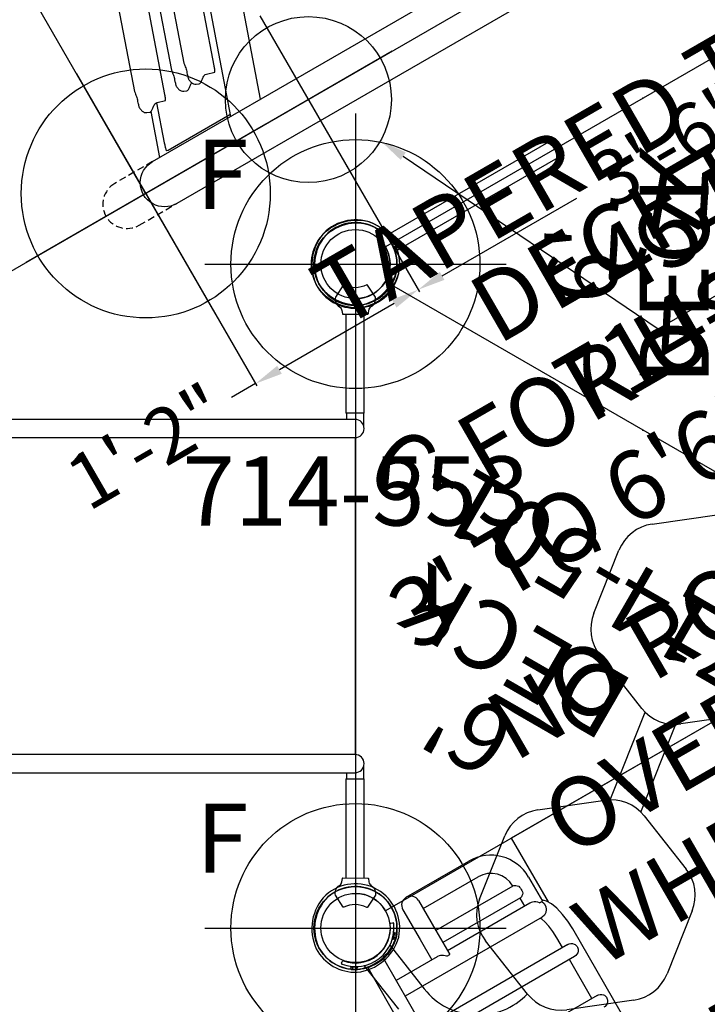
# Model space of a CAD drawing. Extents: x 311 to 913, y -586 to 15.
# Drawn here: x 508 to 557, y -339 to -268 of the extents above; entities that cross this region are included whole.
import ezdxf
from ezdxf import colors
from ezdxf.entities.mleader import LeaderData, LeaderLine
from ezdxf.enums import TextEntityAlignment as Align
from ezdxf.math import Vec2, Vec3

# ---------------------------------------------------------------- set-up
doc = ezdxf.new("R2010")
doc.units = 0
doc.header["$MEASUREMENT"] = 0
doc.linetypes.add('CENTER', pattern=[0.6, 0.375, -0.075, 0.075, -0.075])
doc.linetypes.add('DASHED', pattern=[0.75, 0.5, -0.25])
doc.layers.get('0').update_dxf_attribs({"color": 5, "linetype": 'CONTINUOUS'})
doc.layers.get('DEFPOINTS').update_dxf_attribs({"linetype": 'CONTINUOUS'})
for name, color, linetype in [('2DPOST', 7, 'CONTINUOUS'), ('9_FT_OVERLAP', 1, 'DASHED'), ('FS_FT', 1, 'CONTINUOUS'), ('FT', 1, 'CONTINUOUS'), ('NODE', 7, 'CONTINUOUS'), ('PARTNO', 7, 'CONTINUOUS'), ('PHASE-1', 6, 'CONTINUOUS'), ('SPECIAL_NOTE', 6, 'CONTINUOUS'), ('TXT', 7, 'CENTER'), ('TXT-HT', 7, 'CONTINUOUS')]:
    doc.layers.add(name, color=color, linetype=linetype)
doc.styles.add('ROMANS', font='ROMANS.SHX', dxfattribs={"height": 5})
doc.styles.add('SIMPLEX', font='SIMPLEX.shx')
doc.dimstyles.get("Standard").update_dxf_attribs({"dimtxt": 0.18, "dimasz": 0.18, "dimexe": 0.18, "dimexo": 0.0625, "dimgap": 0.09, "dimtad": 0, "dimtih": 1, "dimtoh": 1, "dimdec": 4, "dimzin": 0, "dimdsep": 46, "dimtxsty": 'Standard', "dimcen": 0.09, "dimadec": 0, "dimazin": 0, "dimtfac": 1, "dimtdec": 4, "dimtofl": 0, "dimtmove": 0, "dimatfit": 3, "dimfxl": 1, "dimtolj": 1, "dimtzin": 0, "dimarcsym": 0})

# ---------------------------------------------------------------- blocks, each defined once
blk = doc.blocks.new('PARTNO')
at = {"layer": 'TXT', "style": 'SIMPLEX'}
blk.add_attdef('PARTNO', text='', height=5, dxfattribs=at).set_placement((0, 0), align=Align.CENTER)
blk = doc.blocks.new('23501900')
for p, q in [((2.165, 22.75), (39.404, 1.25)), ((0, 21.5), (0, -21.5)), ((2.165, -22.75), (39.404, -1.25))]:
    blk.add_line(p, q)
for centre, start, end in [((0, 24), 270, 330), ((41.569, 0), 150, 210), ((0, -24), 30, 90)]:
    blk.add_arc(centre, 2.5, start, end)
at = {"layer": 'NODE'}
for p in [(0, 24), (20.785, 12), (0, 0), (41.569, 0), (20.785, -12), (0, -24)]:
    blk.add_point(p, dxfattribs=at)
at = {"layer": 'PARTNO'}
ref = blk.add_blockref('PARTNO', (8.44, 0), dxfattribs=dict(at, rotation=270))
ref.add_attrib('PARTNO', '714-501-9', dxfattribs={"height": 5, "rotation": 270, "style": 'SIMPLEX'}).set_placement((8.44, 0), align=Align.CENTER)
at = {"layer": 'TXT', "style": 'SIMPLEX'}
blk.add_text('DECK', height=5, rotation=270, dxfattribs=at).set_placement((17.877, 0), align=Align.MIDDLE)
at = {"layer": 'TXT-HT', "style": 'SIMPLEX', "flags": 8}
blk.add_attdef('HT', text='', height=5, rotation=270, dxfattribs=at).set_placement((22.652, 0), align=Align.CENTER)
blk = doc.blocks.new('237234W9')
for p, q in [((0, 11), (0, -11)), ((40.093, -10.432), (7.907, -10.432)), ((0, -11), (5.325, -11)), ((3.068, -11.32), (5.068, -11.32)), ((5.219, -11.063), (4.962, -11.316)), ((5.068, -11.558), (5.068, -11.32)), ((5.068, -11.39), (5.079, -11.382)), ((8.703, -11.311), (8.703, -23.339)), ((9.703, -11.311), (9.703, -23.339)), ((12.946, -11.311), (12.946, -23.339)), ((6.025, -11.707), (6.065, -11.919)), ((6.065, -11.919), (6.065, -23.339)), ((8.703, -11.748), (7.907, -11.748)), ((12.946, -11.748), (9.703, -11.748)), ((3.068, -12.635), (3.068, -19.054)), ((4.068, -12.568), (4.068, -19.054)), ((4.068, -12.635), (4.75, -12.635)), ((4.75, -12.195), (4.75, -19.054)), ((-0.09, -19.714), (-0.09, -14.477)), ((1.225, -19.055), (1.225, -14.477)), ((0.568, -19.056), (3.068, -19.054)), ((3.068, -19.054), (5.068, -19.054)), ((5.068, -19.293), (5.068, -19.054)), ((4.75, -19.93), (4.75, -23.339)), ((0.568, -20.371), (3.068, -20.369)), ((3.068, -20.369), (4.75, -20.369)), ((2.951, -24.654), (2.949, -23.339)), ((45.051, -23.339), (2.949, -23.339)), ((45.049, -24.654), (2.951, -24.654))]:
    blk.add_line(p, q)
for points in [[(7.907, -10.432), (7.258, -10.459), (6.631, -10.538), (6.044, -10.674), (5.572, -10.852), (5.219, -11.063)], [(5.079, -11.382), (5.293, -11.308), (5.522, -11.308), (5.736, -11.382), (5.911, -11.52), (6.025, -11.707)], [(8.703, -11.311), (8.716, -11.201), (8.757, -11.085), (8.823, -10.976), (8.91, -10.882)], [(8.91, -10.882), (8.969, -10.848), (9.033, -10.821), (9.099, -10.803), (9.168, -10.794), (9.237, -10.794), (9.306, -10.803), (9.373, -10.821), (9.436, -10.848), (9.495, -10.882)], [(9.495, -10.882), (9.583, -10.977), (9.649, -11.086), (9.69, -11.201), (9.703, -11.311)], [(12.946, -11.311), (12.959, -11.201), (13, -11.085), (13.066, -10.976), (13.154, -10.882)], [(13.154, -10.882), (13.213, -10.848), (13.276, -10.821), (13.343, -10.803), (13.411, -10.794), (13.481, -10.794), (13.55, -10.803), (13.616, -10.821), (13.68, -10.848), (13.739, -10.882)], [(13.739, -10.882), (13.827, -10.977), (13.893, -11.086), (13.933, -11.201), (13.946, -11.311)], [(4.787, -11.977), (4.761, -12.076), (4.75, -12.179), (4.75, -12.195)], [(5.068, -11.558), (4.972, -11.657), (4.892, -11.762), (4.831, -11.87), (4.787, -11.977)], [(7.907, -11.748), (7.364, -11.769), (6.868, -11.831), (6.462, -11.921), (6.183, -12.019), (6.065, -12.08)], [(3.068, -12.57), (3.071, -12.545), (3.093, -12.486), (3.134, -12.418), (3.195, -12.344), (3.276, -12.268)], [(3.276, -12.268), (3.366, -12.246), (3.464, -12.232), (3.568, -12.227)], [(3.568, -12.227), (3.672, -12.232), (3.77, -12.246), (3.86, -12.268)], [(3.86, -12.268), (3.941, -12.344), (4.002, -12.418), (4.044, -12.487), (4.065, -12.545), (4.068, -12.57)], [(5.068, -19.293), (4.985, -19.377), (4.91, -19.472), (4.847, -19.573), (4.8, -19.675), (4.769, -19.775), (4.752, -19.884), (4.75, -19.93)]]:
    blk.add_lwpolyline(points)
for centre, radius, end in [((3.068, -14.477), 3.158, 180), ((3.068, -14.477), 1.843, 180), ((0.568, -19.714), 0.657, 270)]:
    blk.add_arc(centre, radius, 90, end)
at = {"layer": 'NODE'}
blk.add_point((0, 0), dxfattribs=at)
blk = doc.blocks.new('2374969U')
for p, q in [((-0.627, 20.396), (-0.627, 13.223)), ((0.688, 13.223), (0.688, 20.386)), ((0.688, 13.223), (-0.627, 13.223)), ((-0.595, 13.223), (-0.595, 12.317)), ((0.655, 12.77), (0.655, 13.223)), ((30.905, 12.77), (0.03, 12.77)), ((0, 11.456), (0, -11.456)), ((0.03, 11.455), (2.655, 11.455)), ((2.655, 11.455), (30.905, 11.455)), ((30.905, -11.455), (0.03, -11.455)), ((-0.595, -12.317), (-0.595, -13.223)), ((0.03, -12.77), (35.716, -12.77)), ((0.655, -13.223), (0.655, -12.77)), ((-0.627, -13.223), (-0.627, -20.382)), ((-0.627, -13.223), (0.688, -13.223)), ((0.688, -20.372), (0.688, -13.223))]:
    blk.add_line(p, q)
for points in [[(0.943, 20.418, -0.373858), (0.903, 20.384), (-0.903, 20.398, -0.361485), (-0.942, 20.431), (-0.974, 20.671, 0.22348), (-1.147, 20.941, -0.316232), (-1.438, 21.629), (-0.871, 22.497, -0.413836), (-0.817, 22.514, 0.238423), (0.85, 22.501, -0.279298), (0.898, 22.491), (1.449, 21.633, -0.329502), (1.155, 20.923, 0.22348), (0.978, 20.656)], [(0.943, -20.404, 0.373858), (0.903, -20.37), (-0.903, -20.384, 0.361485), (-0.942, -20.417), (-0.974, -20.657, -0.22348), (-1.147, -20.926, 0.316232), (-1.438, -21.615), (-0.871, -22.483, 0.413836), (-0.817, -22.5, -0.238423), (0.85, -22.487, 0.279298), (0.898, -22.477), (1.449, -21.618, 0.329502), (1.155, -20.909, -0.22348), (0.978, -20.642)]]:
    blk.add_lwpolyline(points, format="xyb", close=True)
for centre in [(0.03, 12.113), (0.03, -12.113)]:
    blk.add_arc(centre, 0.658, 90, 270)
at = {"layer": 'NODE'}
blk.add_point((0, 0), dxfattribs=at)
blk = doc.blocks.new('23553160')
at = {"layer": '2DPOST'}
for radius in [3, 2.5]:
    blk.add_circle((0, 0), radius, dxfattribs=at)
at = {"layer": 'FT'}
for p, q in [((0, 10.887), (0, -10.887)), ((-10.887, 0), (10.887, 0))]:
    blk.add_line(p, q, dxfattribs=at)
blk.add_circle((0, 0), 9, dxfattribs=at)
at = {"layer": 'NODE'}
blk.add_point((0, 0), dxfattribs=at)
ref = blk.add_blockref('PARTNO', (0.035, -18.903), dxfattribs=at)
ref.add_attrib('PARTNO', '714-553', dxfattribs={"height": 5, "style": 'SIMPLEX'}).set_placement((0.035, -18.903), align=Align.CENTER)
at = {"layer": 'FT', "style": 'SIMPLEX'}
blk.add_text('F', height=5, dxfattribs=at).set_placement((-11.512, 3.992))
blk = doc.blocks.new('*D16')
at = {"layer": 'DEFPOINTS', "color": 0, "transparency": 16777216}
for p in [(-54.89, 31.685), (0, 31.685), (34.575, 12)]:
    blk.add_point(p, dxfattribs=at)
at = {"layer": 'FS_FT', "color": 0, "lineweight": -2, "transparency": 16777216}
for p, q in [((-0.063, 31.685), (-55.07, 31.685)), ((-54.89, 29.685), (-54.89, 23.933)), ((-54.89, 14), (-54.89, 19.753)), ((34.512, 12), (-55.07, 12))]:
    blk.add_line(p, q, dxfattribs=at)
at = {"layer": 'FS_FT', "color": 0, "transparency": 16777216}
for points in [[(-55.224, 29.685), (-54.557, 29.685), (-54.89, 31.685)], [(-55.224, 14), (-54.557, 14), (-54.89, 12)]]:
    blk.add_solid(points, dxfattribs=at)
at = {"layer": 'FS_FT', "color": 0, "transparency": 16777216, "insert": (-54.89, 21.843), "char_height": 4, "attachment_point": 5}
blk.add_mtext('\\A1;1\'-8"', dxfattribs=at)
blk = doc.blocks.new('*D17')
at = {"layer": 'DEFPOINTS', "color": 0, "transparency": 16777216}
for p in [(-54.89, 37.591), (25.575, 37.591), (0, 31.685)]:
    blk.add_point(p, dxfattribs=at)
at = {"layer": 'FS_FT', "color": 0, "lineweight": -2, "transparency": 16777216}
for p, q in [((-54.89, 39.591), (-54.89, 41.591)), ((25.512, 37.591), (-55.07, 37.591)), ((-0.063, 31.685), (-55.07, 31.685)), ((-54.89, 29.685), (-54.89, 27.685))]:
    blk.add_line(p, q, dxfattribs=at)
at = {"layer": 'FS_FT', "color": 0, "transparency": 16777216}
for points in [[(-55.224, 39.591), (-54.557, 39.591), (-54.89, 37.591)], [(-55.224, 29.685), (-54.557, 29.685), (-54.89, 31.685)]]:
    blk.add_solid(points, dxfattribs=at)
at = {"layer": 'FS_FT', "color": 0, "transparency": 16777216, "insert": (-54.89, 34.638), "char_height": 4, "attachment_point": 5}
blk.add_mtext('\\A1;6"', dxfattribs=at)
blk = doc.blocks.new('*D18')
at = {"layer": 'DEFPOINTS', "color": 0, "transparency": 16777216}
for p in [(-21, 12), (21, 12), (21, -3.873)]:
    blk.add_point(p, dxfattribs=at)
at = {"layer": 'FS_FT', "color": 0, "lineweight": -2, "transparency": 16777216}
for p, q in [((-21, 11.938), (-21, -4.053)), ((21, 11.938), (21, -4.053)), ((-19, -3.873), (-7.757, -3.873)), ((19, -3.873), (7.757, -3.873))]:
    blk.add_line(p, q, dxfattribs=at)
at = {"layer": 'FS_FT', "color": 0, "transparency": 16777216}
for points in [[(-19, -3.539), (-19, -4.206), (-21, -3.873)], [(19, -3.539), (19, -4.206), (21, -3.873)]]:
    blk.add_solid(points, dxfattribs=at)
at = {"layer": 'FS_FT', "color": 0, "transparency": 16777216, "insert": (0, -3.873), "char_height": 4, "attachment_point": 5}
blk.add_mtext('\\A1;3\'-6"', dxfattribs=at)
blk = doc.blocks.new('*D22')
at = {"layer": 'DEFPOINTS', "color": 0, "transparency": 16777216}
for p in [(-25.575, 51.961), (-25.575, 37.591), (-34.575, 12)]:
    blk.add_point(p, dxfattribs=at)
at = {"layer": 'FS_FT', "color": 0, "lineweight": -2, "transparency": 16777216}
for p, q in [((-34.575, 12.062), (-34.575, 52.141)), ((-25.575, 37.653), (-25.575, 52.141)), ((-36.575, 51.961), (-38.575, 51.961)), ((-23.575, 51.961), (-21.575, 51.961))]:
    blk.add_line(p, q, dxfattribs=at)
at = {"layer": 'FS_FT', "color": 0, "transparency": 16777216}
for points in [[(-36.575, 52.294), (-36.575, 51.628), (-34.575, 51.961)], [(-23.575, 52.294), (-23.575, 51.628), (-25.575, 51.961)]]:
    blk.add_solid(points, dxfattribs=at)
at = {"layer": 'FS_FT', "color": 0, "transparency": 16777216, "insert": (-30.075, 51.961), "char_height": 4, "attachment_point": 5}
blk.add_mtext('\\A1;9"', dxfattribs=at)
blk = doc.blocks.new('*D23')
at = {"layer": 'DEFPOINTS', "color": 0, "transparency": 16777216}
for p in [(-34.575, 12), (-21, 12), (-21, -3.873)]:
    blk.add_point(p, dxfattribs=at)
at = {"layer": 'FS_FT', "color": 0, "lineweight": -2, "transparency": 16777216}
for p, q in [((-34.575, 11.938), (-34.575, -4.053)), ((-21, 11.938), (-21, -4.053)), ((-34.575, -3.873), (-36.575, -3.873)), ((-23, -3.873), (-32.575, -3.873))]:
    blk.add_line(p, q, dxfattribs=at)
at = {"layer": 'FS_FT', "color": 0, "transparency": 16777216}
for points in [[(-32.575, -3.539), (-32.575, -4.206), (-34.575, -3.873)], [(-23, -3.539), (-23, -4.206), (-21, -3.873)]]:
    blk.add_solid(points, dxfattribs=at)
at = {"layer": 'FS_FT', "color": 0, "transparency": 16777216, "insert": (-43.665, -3.873), "char_height": 4, "attachment_point": 5}
blk.add_mtext('\\A1;1\'-2"', dxfattribs=at)
blk = doc.blocks.new('238174B0')
for p, q in [((-14.565, 33.169), (-12.743, 37.729)), ((0.811, 32.312), (-1.012, 27.752)), ((-11.092, 26.296), (-14.13, 30.155)), ((3.054, 22.047), (-1.178, 27.422)), ((-3.404, 25.868), (-8.265, 25.166)), ((1.188, 20.577), (-3.044, 25.953)), ((3.414, 22.131), (8.275, 22.833)), ((11.102, 21.703), (14.14, 17.845)), ((-0.801, 15.687), (1.022, 20.247)), ((14.575, 14.831), (12.753, 10.271)), ((2.673, 8.815), (-0.365, 12.674)), ((10.361, 8.387), (5.5, 7.685)), ((0.969, 2.4), (1.019, 2.524)), ((1.703, 2.284), (1.67, 2.247)), ((1.67, 2.247), (2.057, 1.9)), ((1.703, 2.284), (2.091, 1.938)), ((1.851, 2.384), (1.75, 2.272)), ((1.931, 2.312), (1.831, 2.199)), ((1.884, 2.377), (1.851, 2.384)), ((1.873, 2.378), (1.884, 2.373)), ((1.884, 2.377), (2.163, 2.128)), ((2.093, 2.168), (1.992, 2.055)), ((2.091, 1.938), (2.057, 1.9)), ((2.173, 2.096), (2.073, 1.983)), ((2.163, 2.128), (2.173, 2.096)), ((2.345, 1.537), (6.304, 2.108)), ((2.35, 1.502), (2.345, 1.537)), ((2.685, -0.814), (6.644, -0.242)), ((2.511, -1.244), (2.237, -1.686)), ((2.554, -1.271), (2.28, -1.713)), ((2.621, -1.491), (2.493, -1.411)), ((2.554, -1.271), (2.511, -1.244)), ((2.678, -1.399), (2.55, -1.319)), ((2.676, -1.423), (2.673, -1.434)), ((2.677, -1.433), (2.678, -1.399)), ((2.685, -0.814), (2.68, -0.779)), ((1.692, -2.136), (1.609, -2.032)), ((2.28, -1.713), (2.237, -1.686)), ((2.45, -1.767), (2.322, -1.687)), ((2.507, -1.675), (2.379, -1.595)), ((2.48, -1.751), (2.45, -1.767)), ((2.677, -1.433), (2.48, -1.751))]:
    blk.add_line(p, q)
for points in [[(1.75, 2.272), (1.746, 2.268), (1.741, 2.266), (1.735, 2.265), (1.729, 2.266), (1.722, 2.268), (1.716, 2.272)], [(1.831, 2.199), (1.827, 2.196), (1.823, 2.193), (1.818, 2.191), (1.814, 2.19), (1.81, 2.19), (1.807, 2.191)], [(1.851, 2.384), (1.862, 2.381), (1.873, 2.378)], [(1.884, 2.373), (1.893, 2.367), (1.902, 2.361), (1.91, 2.353), (1.916, 2.344), (1.922, 2.334), (1.927, 2.323), (1.931, 2.312)], [(1.931, 2.312), (1.951, 2.302), (1.97, 2.291), (1.989, 2.279), (2.006, 2.266), (2.023, 2.252), (2.039, 2.237), (2.054, 2.221), (2.068, 2.204), (2.08, 2.186), (2.093, 2.168)], [(2.093, 2.168), (2.105, 2.165), (2.116, 2.161), (2.126, 2.157), (2.136, 2.151), (2.144, 2.144), (2.152, 2.136), (2.159, 2.127), (2.164, 2.118), (2.169, 2.107), (2.173, 2.096)], [(1.992, 2.055), (1.989, 2.051), (1.986, 2.047), (1.985, 2.042), (1.984, 2.037), (1.985, 2.033), (1.987, 2.03)], [(2.073, 1.983), (2.07, 1.979), (2.068, 1.973), (2.068, 1.968), (2.069, 1.961), (2.072, 1.955), (2.077, 1.95)], [(2.493, -1.411), (2.488, -1.408), (2.485, -1.405), (2.482, -1.401), (2.48, -1.397), (2.48, -1.393), (2.481, -1.389)], [(2.55, -1.319), (2.546, -1.316), (2.542, -1.311), (2.541, -1.306), (2.54, -1.299), (2.541, -1.293), (2.544, -1.286)], [(2.678, -1.399), (2.677, -1.411), (2.676, -1.423)], [(2.322, -1.687), (2.317, -1.685), (2.311, -1.684), (2.305, -1.685), (2.3, -1.688), (2.294, -1.692), (2.29, -1.697)], [(2.379, -1.595), (2.374, -1.593), (2.369, -1.591), (2.364, -1.59), (2.36, -1.591), (2.356, -1.592), (2.353, -1.595)], [(2.507, -1.675), (2.506, -1.687), (2.504, -1.699), (2.502, -1.71), (2.498, -1.72), (2.493, -1.73), (2.486, -1.739), (2.479, -1.747), (2.47, -1.754), (2.46, -1.761), (2.45, -1.767)], [(2.621, -1.491), (2.615, -1.512), (2.607, -1.533), (2.599, -1.553), (2.589, -1.573), (2.578, -1.592), (2.566, -1.61), (2.553, -1.627), (2.538, -1.644), (2.523, -1.66), (2.507, -1.675)], [(2.673, -1.434), (2.669, -1.444), (2.664, -1.454), (2.657, -1.463), (2.65, -1.471), (2.641, -1.478), (2.632, -1.485), (2.621, -1.491)]]:
    blk.add_lwpolyline(points)
for centre, radius, start, end in [((-11.738, 32.039), 3.045, 158.21676, 218.21676), ((-3.839, 28.882), 3.045, 278.21676, 338.21676), ((-8.7, 28.18), 3.045, 218.21676, 278.21676), ((8.71, 19.819), 3.045, 38.21676, 98.21676), ((3.849, 19.118), 3.045, 98.21676, 158.21676), ((11.748, 15.961), 3.045, 338.21676, 38.21676), ((2.027, 14.557), 3.045, 158.21676, 218.21676), ((9.925, 11.401), 3.045, 278.21676, 338.21676), ((5.065, 10.699), 3.045, 218.21676, 278.21676), ((5.599, 6.995), 4.938, 278.21676, 16.3197), ((1.027, 2.377), 0.0625, 158.2169, 246.8302), ((0.01, 0), 2.523, 309.60166, 66.83187), ((1.077, 2.501), 0.0625, 66.90024, 158.2168), ((0.01, 0), 2.781, 309.5339, 66.89962), ((1.751, 2.145), 0.0219, 20.86655, 48.21676), ((1.947, 1.97), 0.0219, 51.84933, 75.56697), ((2.425, -1.342), 0.0219, 300.86655, 328.21676), ((0.01, 0), 2.781, 343.73653, 344.243), ((1.658, -1.993), 0.0625, 129.60333, 218.21663), ((2.287, -1.566), 0.0219, 331.84933, 355.56697), ((1.741, -2.097), 0.0625, 218.21672, 309.53329)]:
    blk.add_arc(centre, radius, start, end)
at = {"layer": 'NODE'}
blk.add_point((0, 0), dxfattribs=at)
at = {"layer": 'TXT', "style": 'ROMANS'}
for s, p in [('POD SEAT', (30.767, 22.195)), ('DOUBLE', (22.767, 22.195))]:
    blk.add_text(s, height=5, rotation=90, dxfattribs=at).set_placement(p, align=Align.CENTER)
blk = doc.blocks.new('23CLAMP')
blk.add_circle((0, 0), 2.5)
for centre, radius, start, end in [((0, 0), 3.199, 107.86049, 252.13951), ((-0.132, -0.362), 3.511, 36.00314, 103.99686), ((-0.127, -0.35), 3.3, 35.63451, 104.36549), ((0, 0), 3, 108.38554, 251.61446), ((0, 0), 3, 328.38554, 31.61446), ((0, 0), 3.199, 327.86049, 32.13951), ((-0.092, 0.252), 3.415, 254.90471, 325.09529), ((-0.093, 0.256), 3.218, 254.63016, 325.36984)]:
    blk.add_arc(centre, radius, start, end)
at = {"layer": 'NODE'}
blk.add_point((0, 0, -12), dxfattribs=at)
blk = doc.blocks.new('23813500')
for p, q in [((-0.658, 20.912), (-0.658, 7.5)), ((0.657, 20.912), (0.657, 7.5)), ((-0.658, -7.5), (-0.658, -20.912)), ((0.657, -7.5), (0.657, -20.912))]:
    blk.add_line(p, q)
for centre, start, end in [((0, 7.5), 180, 0), ((0, -7.5), 0, 180)]:
    blk.add_arc(centre, 0.657, start, end)
at = {"layer": 'NODE'}
blk.add_point((0, 0), dxfattribs=at)
at = {"layer": 'TXT'}
for p, q in [((0.657, 20.912), (-0.658, 20.912)), ((0.657, -20.912), (-0.658, -20.912))]:
    blk.add_line(p, q, dxfattribs=at)
at = {"layer": 'PARTNO'}
ref = blk.add_blockref('PARTNO', (18.245, -0.043), dxfattribs=dict(at, rotation=90))
ref.add_attrib('PARTNO', '714-813-5', dxfattribs={"height": 5, "rotation": 90, "style": 'SIMPLEX'}).set_placement((18.245, -0.043), align=Align.CENTER)
at = {"layer": 'TXT', "style": 'SIMPLEX'}
blk.add_text('DECK ENCL', height=5, rotation=90, dxfattribs=at).set_placement((10.245, -0.043), align=Align.CENTER)
blk = doc.blocks.new('27454400')
for points in [[(-18.59714, 36.4041), (-26.49683, 13.7506)], [(-23.98384, 13.7506), (-17.13529, 33.38983)], [(-31.29135, 16.93847), (-32.40277, 13.7506)]]:
    blk.add_lwpolyline(points)
for points in [[(-29.53008, 24.70124), (-31.59409, 18.78461, 0.04126229), (-31.61171, 18.68213, -0.01123682), (-31.63492, 18.50519, -0.04252898), (-31.71819, 18.16092, 0.00602596), (-31.78464, 17.96076, 0.0047618), (-31.82147, 17.83907, 0.00794929), (-31.84389, 17.75981, -0.00128287), (-31.8647, 17.67254, 0.00939767), (-31.87351, 17.6237, 0.06254155), (-31.87511, 17.58847, 0.01829056), (-31.8599, 17.46438, 0.02519965), (-31.83428, 17.34268, 0.04414457), (-31.80386, 17.2418, 0.07647322), (-31.7382, 17.13452, 0.12371428), (-31.58689, 17.02483), (-31.38753, 16.94237, 0.11814984), (-31.29386, 16.93756, 0.08266935), (-31.17697, 16.9864, 0.03326821), (-30.98882, 17.12891, -0.09136023), (-30.76144, 17.27223, -0.15801515), (-30.5821, 17.27943), (-29.97923, 17.10249, 0.10594035), (-29.97202, 17.1073, 0.02562419), (-29.96322, 17.11851, 0.03641), (-29.95201, 17.13772, 0.02676652), (-29.9376, 17.16334, 0.00787353), (-29.92238, 17.19617, 0.01580065), (-29.90477, 17.2346, -0.00900828), (-29.88636, 17.27863, 0.01150375), (-29.86714, 17.32667, 0.01855796), (-29.84712, 17.37871, 0.00981778), (-29.82631, 17.43315, 0.01266994), (-29.80629, 17.4892, -0.01897751), (-29.79588, 17.51722), (-27.32675, 24.59475, 0.0064194)], [(-26.44188, 24.70124), (-28.5059, 18.78461, 0.04126229), (-28.52351, 18.68213, -0.01123682), (-28.54673, 18.50519, -0.04252898), (-28.62999, 18.16092, 0.00602596), (-28.69644, 17.96076, 0.0047618), (-28.73327, 17.83907, 0.00794929), (-28.75569, 17.75981, -0.00128287), (-28.77651, 17.67254, 0.00939767), (-28.78531, 17.6237, 0.06254155), (-28.78692, 17.58847, 0.01829056), (-28.7717, 17.46438, 0.02519965), (-28.74608, 17.34268, 0.04414457), (-28.71566, 17.2418, 0.07647322), (-28.65001, 17.13452, 0.12371428), (-28.49869, 17.02483), (-28.29933, 16.94237, 0.11814984), (-28.20566, 16.93756, 0.08266935), (-28.08877, 16.9864, 0.03326821), (-27.90062, 17.12891, -0.08356169), (-27.69443, 17.26338, -0.08356169)], [(-25.41248, 24.70124), (-27.4765, 18.78461, 0.04126229), (-27.49411, 18.68213, -0.01123682), (-27.51733, 18.50519, -0.04252898), (-27.60059, 18.16092, 0.00602596), (-27.66705, 17.96076, 0.0047618), (-27.70388, 17.83907, 0.00794929), (-27.72629, 17.75981, -0.00128287), (-27.74711, 17.67254, 0.00939767), (-27.75592, 17.6237, 0.06254155), (-27.75752, 17.58847, 0.01829056), (-27.74231, 17.46438, 0.02519965), (-27.71669, 17.34268, 0.04414457), (-27.68626, 17.2418, 0.07647322), (-27.62061, 17.13452, 0.12371428), (-27.46929, 17.02483), (-27.26994, 16.94237, 0.11814984), (-27.17626, 16.93756, 0.08266935), (-27.05937, 16.9864, 0.03326821), (-26.87122, 17.12891, -0.09136023), (-26.64385, 17.27223, -0.15801515), (-26.46451, 17.27943), (-25.86163, 17.10249, 0.10594035), (-25.85443, 17.1073, 0.02562419), (-25.84562, 17.11851, 0.03641), (-25.83441, 17.13772, 0.02676652), (-25.82, 17.16334, 0.00787353), (-25.80479, 17.19617, 0.01580065), (-25.78718, 17.2346, -0.00900828), (-25.76876, 17.27863, 0.01150375), (-25.74955, 17.32667, 0.01855796), (-25.72953, 17.37871, 0.00981778), (-25.70871, 17.43315, 0.01266994), (-25.6887, 17.4892, -0.01897751), (-25.67829, 17.51722), (-23.20916, 24.59475, 0.0064194)], [(-30.61344, 17.28333), (-31.58384, 14.50168, -0.00887504), (-31.63243, 14.34985, 0.01016531), (-31.69924, 14.12716, 0.00621094), (-31.72758, 14.00367, -0.0123438), (-31.73163, 13.96723, 0.1925824), (-31.72758, 13.94496), (-31.61421, 13.90447), (-26.44317, 13.90447)]]:
    blk.add_lwpolyline(points, format="xyb")
blk.add_lwpolyline([(33, 13.75, -1.00381984), (33, 10.25), (-33, 10.25, -1.00381984), (-33, 13.75)], format="xyb", close=True)
at = {"layer": '9_FT_OVERLAP', "ltscale": 10}
blk.add_lwpolyline([(23.65205, 149.77701), (-23.65205, 149.77701, 0.33824561), (-132.14869, 67.43627, -0.04485507), (-134.60173, 60.89795, 0.55363533), (-32.65201, -100.74945), (32.65201, -100.74945, 0.55489475), (134.41254, 61.28911, -0.02426661), (132.92562, 64.76803, -0.01322444), (132.33711, 66.74495, 0.34002602)], format="xyb", close=True, dxfattribs=at)
at = {"layer": 'FT'}
for p, q in [((-34.5748, 22), (-34.5748, 2)), ((-21, 19), (-21, 5)), ((-24.5748, 12), (-44.5748, 12)), ((-14, 12), (-28, 12))]:
    blk.add_line(p, q, dxfattribs=at)
at = {"layer": 'FT', "linetype": 'DASHED'}
blk.add_lwpolyline([(-33, 13.75), (-36.1453, 13.7506, 0.99554204), (-36.1453, 10.25018), (-33, 10.25)], format="xyb", dxfattribs=at)
at = {"layer": 'FT'}
for centre, radius in [((-34.5748, 12), 9), ((-21, 12), 6)]:
    blk.add_circle(centre, radius, dxfattribs=at)
at = {"layer": 'NODE'}
blk.add_point((0, 0), dxfattribs=at)
at = {"layer": 'PARTNO'}
ref = blk.add_blockref('PARTNO', (-0.04994, -11.83146), dxfattribs=at)
ref.add_attrib('PARTNO', '454-4', dxfattribs={"height": 5, "style": 'SIMPLEX'}).set_placement((-0.04994, -11.83146), align=Align.CENTER)
at = {"layer": 'SPECIAL_NOTE', "style": 'SIMPLEX'}
for s, p in [('FOR USE WITH ', (-0.04994, -16.67142)), ('3\' TO 6\'6" DECK ONLY', (-0.04994, -24.67142)), ('NO ROOF OR SHADE', (-0.04994, -35.10755)), ('OVER THIS CLIMBER', (-0.04994, -43.10755)), ('WHEN NEXT TO DECK', (-0.04994, -51.10755))]:
    blk.add_text(s, height=5, dxfattribs=at).set_placement(p, align=Align.MIDDLE)
at = {"layer": 'TXT', "style": 'SIMPLEX'}
blk.add_text('TAPERED TOWER', height=5, dxfattribs=at).set_placement((-0.04994, -1.74314), align=Align.MIDDLE)
at = {"layer": 'FS_FT'}
for base, p1, p2, picture, middle in [((-25.5748, 51.96112), (-34.5748, 12), (-25.5748, 37.59055), '*D22', (-30.0748, 51.96112)), ((21, -3.87265), (-21, 12), (21, 12), '*D18', (0, -3.87265))]:
    dim = blk.add_linear_dim(base=base, p1=p1, p2=p2, dimstyle='Standard', dxfattribs=at)
    dim.commit()
    dim.dimension.update_dxf_attribs({"geometry": picture, "text_midpoint": middle})
dim = blk.add_linear_dim(base=(-54.89029, 37.59055), p1=(0, 31.68504), p2=(25.5748, 37.59055), angle=90, dimstyle='Standard', override={"dimdec": 0}, dxfattribs=at)
dim.commit()
dim.dimension.update_dxf_attribs({"geometry": '*D17', "text_midpoint": (-54.89029, 34.6378), "dimtype": 128})
dim = blk.add_linear_dim(base=(-54.89029, 31.68504), p1=(34.5748, 12), p2=(0, 31.68504), angle=90, dimstyle='Standard', override={"dimdec": 0}, dxfattribs=at)
dim.commit()
dim.dimension.update_dxf_attribs({"geometry": '*D16', "text_midpoint": (-54.89029, 21.84252)})
dim = blk.add_linear_dim(base=(-21, -3.87265), p1=(-34.5748, 12), p2=(-21, 12), dimstyle='Standard', override={"dimdec": 0}, dxfattribs=at)
dim.commit()
dim.dimension.update_dxf_attribs({"geometry": '*D23', "text_midpoint": (-43.6648, -3.87265), "dimtype": 128})
ml = blk.add_multileader_mtext('Standard', dxfattribs=at)
ml.set_content('(3)12" DIA X 18"\\PDEEP FOOTING', color=256)
ml.set_leader_properties()
ml.build(insert=Vec2(0, 0))
ml.multileader.update_dxf_attribs({"text_right_attachment_type": 6, "dogleg_length": 0.36, "arrow_head_size": 2})
ctx = ml.context
ctx.base_point, ctx.arrow_head_size, ctx.landing_gap_size, ctx.plane_origin = Vec3(0.28567, -14.98917), 2, 0.09, Vec3(4.14236, 26.12053)
ctx.right_attachment = 6
notes = []
notes.append((ctx, [(0, (1, 1, 0), (-7.39574, -14.98917), (1, 0), 7.68141, [(0, [(-17.97772, 6.82857)], 0, [])])]))
ctx.mtext.insert, ctx.mtext.flow_direction = Vec3(0.37567, -12.98917), 5
for ctx, leaders in notes:
    for number, flags, end, landing, length, lines in leaders:
        leader = LeaderData()
        leader.index, (leader.has_last_leader_line, leader.has_dogleg_vector, leader.attachment_direction) = number, flags
        leader.last_leader_point, leader.dogleg_vector, leader.dogleg_length = Vec3(end), Vec3(landing), length
        for number, points, colour, breaks in lines:
            line = LeaderLine()
            line.index, line.vertices, line.color, line.breaks = number, Vec3.list(points), colors.encode_raw_color(colour), breaks
            leader.lines.append(line)
        ctx.leaders.append(leader)

msp = doc.modelspace()

# ---------------------------------------------------------------- block references
at = {"layer": 'PHASE-1'}
for name, p, rotation in [('27454400', (552.807, -273.913, 72), 29.99999999999994), ('23813500', (552.807, -273.913, 72), 299.9999999999999), ('23CLAMP', (532.022, -285.913, 72), 240), ('23CLAMP', (532.022, -285.913, 72), 180), ('2374969U', (532.022, -309.913, 72), 180), ('238174B0', (532.022, -333.913), 300.0000000000001), ('237234W9', (552.807, -321.913, 72), 300.0000000000001), ('23CLAMP', (532.022, -333.913, 72), 240)]:
    msp.add_blockref(name, p, dxfattribs=dict(at, rotation=rotation))
ref = msp.add_blockref('23501900', (573.591, -285.913, 72), dxfattribs=dict(at, rotation=180))
ref.add_attrib('HT', "6'", dxfattribs={"layer": 'TXT-HT', "height": 5, "rotation": 90, "style": 'SIMPLEX'}).set_placement((550.939, -285.913, 72), align=Align.CENTER)
for p in [(532.022, -285.913), (532.022, -333.913)]:
    msp.add_blockref('23553160', p, dxfattribs=at)
ref = msp.add_blockref('23501900', (552.807, -297.913, 72), dxfattribs=dict(at, rotation=240))
ref.add_attrib('HT', "6'", dxfattribs={"layer": 'TXT-HT', "height": 5, "rotation": 150, "style": 'SIMPLEX'}).set_placement((541.481, -317.53, 72), align=Align.CENTER)

doc.saveas('drawing.dxf')
